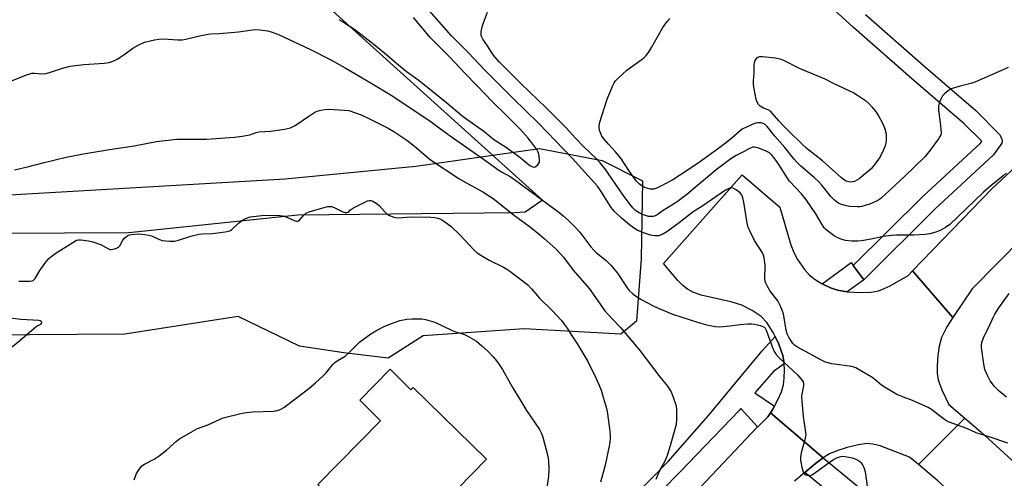
# Model space of a CAD drawing. Units: inches. Extents: x 1267767 to 1273768, y 557451 to 561450.
# Drawn here: x 1271451 to 1271832, y 560969 to 561146 of the extents above; entities that cross this region are included whole.
import ezdxf

# ---------------------------------------------------------------- set-up
doc = ezdxf.new("R2010")
doc.units = ezdxf.units.IN
doc.header["$MEASUREMENT"] = 0
for name, color, linetype in [('BLDG-Footprint', 5, 'Continuous'), ('NTRL-Farm Land', 3, 'Continuous'), ('NTRL-Trees', 3, 'Continuous'), ('TRANS-Road', 130, 'Continuous'), ('TRANS-Street Sidewalk', 7, 'Continuous'), ('Undefined', 1, 'Continuous')]:
    doc.layers.add(name, color=color, linetype=linetype)

msp = doc.modelspace()

# ---------------------------------------------------------------- linework, layer by layer
at = {"layer": 'BLDG-Footprint', "elevation": 646.76}
msp.add_lwpolyline([(1271594.44, 561010.75), (1271602.52, 561002.81), (1271603.43, 561003.74), (1271631.76, 560975.91), (1271620.57, 560964.51), (1271624.95, 560960.21), (1271616.83, 560951.95), (1271619.05, 560949.78), (1271601.75, 560932.17), (1271586.57, 560947.08), (1271576.45, 560936.78), (1271558.68, 560954.23), (1271568.42, 560964.14), (1271566.44, 560966.09), (1271590.77, 560990.85), (1271582.69, 560998.78)], close=True, dxfattribs=at)
at = {"layer": 'NTRL-Farm Land'}
msp.add_lwpolyline([(1271400.53, 561295.77), (1271518.28, 561198.23), (1271653.49, 561076.29), (1271646.71, 561071.63), (1271642.7, 561071.4), (1271558.67, 561070.46), (1271493.27, 561063.57), (1271443.22, 561063.35)], dxfattribs=at)
at = {"layer": 'NTRL-Trees'}
msp.add_lwpolyline([(1271691.64, 561053.6), (1271689.94, 561029.41), (1271683.76, 561024.39), (1271646.39, 561026.47), (1271607.21, 561023.67), (1271593.72, 561015.06), (1271576.54, 561017.14), (1271559.35, 561019.75), (1271535.6, 561031.17), (1271491.64, 561024.43), (1271417.68, 561023.91), (1271356.75, 561023.91), (1271338, 561031.72), (1271332.78, 561040.91), (1271337.08, 561058.85), (1271349.16, 561072.68), (1271553.76, 561084.5), (1271604.37, 561089.49), (1271652.28, 561096.34), (1271676.54, 561091.62), (1271692.16, 561083.81)], close=True, dxfattribs=at)
at = {"layer": 'TRANS-Road'}
for points in [[(1271859.07, 561081.62), (1271819.91, 561041.98), (1271812.37, 561030.86), (1271796.74, 561048.84), (1271827.6, 561080.78), (1271840.46, 561092.7)], [(1271688.01, 560936.93), (1271736.77, 560988.44), (1271736.94, 560988.62), (1271740.77, 560992.41), (1271741.74, 560993.85), (1271762.21, 560976.51), (1271759.2, 560974.32), (1271755.13, 560970.84), (1271751.06, 560967.37)], [(1271901.44, 560880.84), (1271806.55, 560967.52), (1271799.08, 560973.84), (1271817.09, 560991.84), (1271823.31, 560986.57), (1271918.45, 560899.66)]]:
    msp.add_lwpolyline(points, dxfattribs=at)
msp.add_lwpolyline([(1271761.84, 561043.85), (1271761.99, 561043.76), (1271765.05, 561042.3), (1271767.78, 561041.36), (1271771.52, 561040.75), (1271771.75, 561040.72), (1271776.47, 561040.46), (1271780.71, 561040.65), (1271783.63, 561041.21), (1271785.75, 561042), (1271788.07, 561043.12), (1271795.09, 561047.13), (1271796.74, 561048.84), (1271812.37, 561030.86), (1271810.04, 561027.15), (1271808.06, 561023.13), (1271807.09, 561019.75), (1271806.61, 561016.1), (1271806.34, 561012.06), (1271806.37, 561009.15), (1271806.69, 561006.74), (1271808.08, 561002.86), (1271810.87, 560997.1), (1271817.09, 560991.84), (1271799.08, 560973.84), (1271795.61, 560976.78), (1271784.28, 560981.1), (1271781.41, 560981.82), (1271779.08, 560981.96), (1271775.82, 560981.51), (1271771.47, 560980.47), (1271767.52, 560979.22), (1271764.6, 560977.96), (1271762.21, 560976.51), (1271741.74, 560993.85), (1271742.7, 560995.29), (1271743.34, 560996.47), (1271744.66, 560998.91), (1271746.01, 561002), (1271746.82, 561004.75), (1271747.11, 561007.28), (1271747.18, 561010.54), (1271747.04, 561012.9), (1271746.98, 561013.76), (1271746.57, 561016.17), (1271745.05, 561020.52), (1271743.6, 561023.5), (1271742.85, 561025.05), (1271740.38, 561028.84), (1271738.17, 561031.16), (1271734.66, 561033.49), (1271730.67, 561035.55), (1271726.92, 561036.73), (1271714.87, 561039.54), (1271711.67, 561040.66), (1271709.61, 561041.77), (1271707.76, 561043.27), (1271705.83, 561045.21), (1271700.35, 561051.74), (1271730.78, 561086.05), (1271745.41, 561073.54), (1271749.52, 561059.39), (1271750.84, 561056.02), (1271752.3, 561053.3), (1271754.92, 561049.46), (1271756.83, 561047.23), (1271759.08, 561045.5)], close=True, dxfattribs=at)
at = {"layer": 'TRANS-Street Sidewalk'}
for points in [[(1271778.51, 561148.21), (1271800.9, 561128.53), (1271821.26, 561110.99), (1271830.51, 561101.74), (1271831.37, 561100.06), (1271831.48, 561099.21), (1271831.43, 561098.31), (1271828.2, 561093.86), (1271805.49, 561072.83), (1271777.89, 561045.44), (1271773.83, 561050.96), (1271800.8, 561077.72), (1271823.11, 561098.37), (1271823.61, 561099.07), (1271816.65, 561106.02), (1271796.45, 561123.42), (1271773.99, 561143.16), (1271745.86, 561168.79)], [(1271681.91, 560954.36), (1271702.08, 560974.99), (1271717.94, 560992.94), (1271738.53, 561017.88), (1271743.6, 561023.5), (1271745.05, 561020.52), (1271746.57, 561016.17), (1271746.98, 561013.76), (1271747.04, 561012.9), (1271742.97, 561009.96), (1271735.66, 561001.66), (1271743.34, 560996.47), (1271742.7, 560995.29), (1271741.74, 560993.85), (1271740.77, 560992.41), (1271736.94, 560988.62), (1271736.77, 560988.44), (1271730.24, 560995.52), (1271729.71, 560994.91), (1271706.54, 560970.85), (1271686.29, 560950.13)], [(1271882.24, 560859.45), (1271788.97, 560942.83), (1271766.46, 560961.46), (1271763.58, 560963.85), (1271755.13, 560970.84), (1271759.2, 560974.32), (1271762.21, 560976.51), (1271794.82, 560949.64), (1271823.11, 560923.04), (1271887.59, 560865.37)]]:
    msp.add_lwpolyline(points, dxfattribs=at)
msp.add_lwpolyline([(1271773.83, 561050.96), (1271777.89, 561045.44), (1271771.52, 561040.75), (1271767.78, 561041.36), (1271765.05, 561042.3), (1271761.99, 561043.76), (1271761.84, 561043.85), (1271773.01, 561052.07)], close=True, dxfattribs=at)
at = {"layer": 'Undefined'}
for points, elevation in [([(1271793.29, 561000), (1271791.72, 561000.6), (1271790.74, 561001.06), (1271786.24, 561003.71), (1271784.8, 561004.68), (1271782.33, 561006.72), (1271781.39, 561007.4), (1271774.81, 561011.28), (1271774, 561011.59), (1271773.15, 561011.79), (1271765.52, 561012.92), (1271763.08, 561013.49), (1271761.47, 561014.26), (1271752.29, 561019.3), (1271751.06, 561020.1), (1271750.46, 561020.72), (1271749.03, 561022.98), (1271748.25, 561024.56), (1271747.9, 561025.95), (1271746.8, 561032.23), (1271746.44, 561033.33), (1271745.53, 561035.47), (1271744.59, 561037.28), (1271741.7, 561041.08), (1271740.43, 561043.05), (1271739.92, 561044.1), (1271739.68, 561044.95), (1271739.55, 561045.81), (1271739.7, 561051.03), (1271739.5, 561053.11), (1271739.22, 561054.56), (1271738.64, 561055.85), (1271735.58, 561060.71), (1271733.84, 561064.12), (1271733.12, 561065.72), (1271732.7, 561067.41), (1271731.41, 561075.49), (1271731.05, 561077.17), (1271730.8, 561077.97), (1271730.56, 561078.45), (1271730.04, 561079.07), (1271728.28, 561080.45), (1271727.33, 561080.94), (1271726.6, 561081), (1271725.6, 561080.75), (1271724.41, 561080.18), (1271715.14, 561073.88), (1271711.8, 561071.73), (1271706.44, 561067.45), (1271701.64, 561063.97), (1271700.03, 561063.06), (1271698.38, 561062.52), (1271696.97, 561062.44), (1271695.31, 561062.77), (1271692.25, 561063.73), (1271690.12, 561064.62), (1271688.73, 561065.5), (1271687.19, 561066.74), (1271684, 561069.46), (1271681.41, 561071.92), (1271680.1, 561073.48), (1271675.97, 561079.99), (1271674.78, 561081.68), (1271664.93, 561092.57), (1271652.09, 561105.96), (1271642.02, 561115.82), (1271630.96, 561126.79), (1271624.77, 561133.29), (1271618.28, 561139.87), (1271605.79, 561154.12)], 604), ([(1271574.64, 561146.28), (1271576.33, 561145.25), (1271580.72, 561142.34), (1271587.58, 561137.11), (1271593.19, 561132.52), (1271596.17, 561129.93), (1271600.68, 561126.24), (1271602.04, 561125.19), (1271604.31, 561123.67), (1271605.65, 561122.66), (1271616.43, 561113.98), (1271622.25, 561109.11), (1271624.12, 561107.64), (1271630.78, 561103), (1271634.67, 561099.76), (1271639.19, 561096.89), (1271644.7, 561092.96), (1271648.62, 561089.74), (1271649.31, 561089.31), (1271649.77, 561089.14), (1271650.22, 561089.07), (1271650.65, 561089.16), (1271651.06, 561089.42), (1271651.62, 561089.95), (1271652.08, 561090.59), (1271652.29, 561091.06), (1271652.36, 561092.12), (1271652.04, 561094.07), (1271651.79, 561094.87), (1271651.22, 561095.88), (1271649.01, 561098.96), (1271647.9, 561100.34), (1271644.7, 561103.88), (1271639.46, 561109.12), (1271633.99, 561114.45), (1271628.22, 561120.54), (1271623.2, 561125.66), (1271617.63, 561131.67), (1271610.13, 561139.14), (1271603.55, 561147.04)], 602), ([(1271833.02, 561086.74), (1271831.87, 561085.68), (1271827.12, 561081.83), (1271824.34, 561079.4), (1271811.19, 561066.81), (1271809.52, 561065.65), (1271807.76, 561064.63), (1271805.8, 561063.9), (1271803.53, 561063.23), (1271801.64, 561062.93), (1271797.31, 561062.7), (1271790.52, 561062.7), (1271788.68, 561062.61), (1271785.43, 561062.15), (1271780.71, 561061.17), (1271777.02, 561060.54), (1271775.6, 561060.37), (1271773.34, 561060.44), (1271770.81, 561060.67), (1271769.47, 561061.04), (1271767.92, 561061.67), (1271766.46, 561062.52), (1271764.38, 561063.97), (1271763.28, 561064.84), (1271762.54, 561065.62), (1271761.9, 561066.55), (1271759.37, 561070.98), (1271755.72, 561076.31), (1271753.78, 561078.73), (1271749.13, 561083.65), (1271748.33, 561084.81), (1271745.06, 561090.06), (1271743.23, 561092.63), (1271742.35, 561093.7), (1271741.39, 561094.56), (1271740.04, 561095.32), (1271737.29, 561096.41), (1271735.64, 561096.84), (1271734.88, 561096.78), (1271733.66, 561096.31), (1271731.53, 561095.1), (1271728.52, 561093.57), (1271726.41, 561092.24), (1271720.68, 561087.98), (1271709.34, 561078.46), (1271706.16, 561075.96), (1271704.27, 561074.68), (1271699.83, 561071.96), (1271697.85, 561070.66), (1271696.83, 561070.12), (1271696.34, 561069.97), (1271695.58, 561069.89), (1271694.55, 561069.99), (1271693.77, 561070.18), (1271692.2, 561070.76), (1271690.93, 561071.37), (1271689.5, 561072.33), (1271688.45, 561073.29), (1271687.37, 561074.61), (1271684.77, 561078.18), (1271677.63, 561088.49), (1271675.81, 561090.78), (1271674.51, 561092.12), (1271669.34, 561097.07), (1271666.06, 561100.46), (1271662.74, 561104.15), (1271654.86, 561112.06), (1271645.23, 561121.34), (1271636.71, 561129.81), (1271634.32, 561132.6), (1271632.16, 561136.11), (1271630.41, 561138.67), (1271630, 561139.39), (1271629.73, 561140.14), (1271629.69, 561140.69), (1271629.77, 561141.56), (1271630.29, 561143.88), (1271632.16, 561149.08)], 606), ([(1271833.81, 561127.69), (1271827.79, 561124.91), (1271820.9, 561122), (1271819.37, 561121.46), (1271815.3, 561120.45), (1271811.79, 561119.37), (1271810.55, 561118.66), (1271809.18, 561117.53), (1271808.41, 561116.66), (1271807.58, 561115.15), (1271807.06, 561113.81), (1271806.88, 561112.79), (1271806.89, 561110.99), (1271807.52, 561106.32), (1271807.77, 561103.77), (1271807.82, 561102.38), (1271807.71, 561101.64), (1271807.43, 561100.97), (1271806.81, 561099.98), (1271803.67, 561095.63), (1271801.5, 561093.05), (1271793.72, 561085.4), (1271784.48, 561076.91), (1271783.78, 561076.42), (1271782.8, 561075.9), (1271780.47, 561074.92), (1271777.16, 561073.87), (1271776.32, 561073.73), (1271775.45, 561073.69), (1271772.56, 561073.8), (1271771.16, 561074.03), (1271769.3, 561074.66), (1271768.13, 561075.17), (1271767.21, 561075.71), (1271766.53, 561076.24), (1271765.09, 561077.69), (1271761.69, 561082.07), (1271760.49, 561083.4), (1271758.87, 561084.92), (1271753.5, 561089.5), (1271752.13, 561090.85), (1271750.84, 561092.32), (1271747.31, 561096.68), (1271743.48, 561101.07), (1271740.45, 561104.8), (1271739.66, 561105.55), (1271738.73, 561106.06), (1271738.19, 561106.21), (1271737.49, 561106.28), (1271736.77, 561106.23), (1271736.03, 561106.07), (1271734.43, 561105.44), (1271730.8, 561103.73), (1271730.01, 561103.17), (1271726.78, 561100.24), (1271722.66, 561097.04), (1271713.7, 561090.61), (1271707.31, 561086.32), (1271703.93, 561084.15), (1271699.08, 561081.58), (1271697.31, 561080.78), (1271696.6, 561080.58), (1271695.86, 561080.5), (1271695.11, 561080.56), (1271694.24, 561080.76), (1271693.12, 561081.16), (1271692.31, 561081.54), (1271690.98, 561082.53), (1271689.79, 561083.74), (1271687.22, 561087.33), (1271683.76, 561092.56), (1271681.72, 561095.02), (1271678.99, 561097.95), (1271677.35, 561099.94), (1271676.5, 561101.09), (1271675.87, 561102.3), (1271675.52, 561103.31), (1271675.4, 561104.67), (1271675.55, 561106.04), (1271678.56, 561115.45), (1271680.75, 561120.66), (1271681.27, 561121.73), (1271681.74, 561122.46), (1271682.71, 561123.51), (1271686.07, 561126.68), (1271692.09, 561130.92), (1271692.78, 561131.47), (1271693.6, 561132.32), (1271694.46, 561133.45), (1271695.71, 561135.35), (1271700.03, 561143.18), (1271701.77, 561145.53), (1271702.74, 561146.59)], 608), ([(1271445.89, 561121.72), (1271453.41, 561124.72), (1271455.66, 561125.43), (1271456.76, 561125.49), (1271459.58, 561125.25), (1271461.05, 561125.32), (1271462.47, 561125.7), (1271467.53, 561127.46), (1271470.52, 561128.12), (1271475.78, 561128.77), (1271483.64, 561129.3), (1271485.58, 561129.61), (1271487.42, 561130.2), (1271488.66, 561130.86), (1271491.27, 561132.58), (1271494.76, 561135.21), (1271496.83, 561136.35), (1271499.26, 561137.43), (1271503.15, 561138.35), (1271504.89, 561138.58), (1271506.64, 561138.71), (1271512.1, 561138.34), (1271513.88, 561138.36), (1271515.31, 561138.62), (1271521.3, 561140.08), (1271523.81, 561140.56), (1271524.94, 561140.67), (1271528.39, 561140.82), (1271535.66, 561141.42), (1271541.09, 561142.23), (1271542.44, 561142.34), (1271544.09, 561142.27), (1271547, 561141.82), (1271548.41, 561141.42), (1271551.16, 561140.43)], 604), ([(1271551.16, 561140.43), (1271563.64, 561134.68), (1271571.47, 561130.6), (1271577.09, 561127.5), (1271587.38, 561121.48), (1271595.45, 561116.54), (1271597.57, 561115.2), (1271609.83, 561107), (1271613.93, 561103.85), (1271617.65, 561101.14), (1271630.65, 561092.17), (1271636.53, 561087.85), (1271637.56, 561087.2), (1271640.9, 561085.39), (1271643.17, 561083.88), (1271659.83, 561071.62), (1271661.33, 561070.39), (1271663.52, 561068.34), (1271666.34, 561065.52), (1271667.89, 561063.83), (1271672.25, 561058.19), (1271673.36, 561056.89), (1271674.37, 561055.94), (1271678.1, 561052.97), (1271679.89, 561051.08), (1271682.53, 561047.94), (1271685.96, 561042.66), (1271686.92, 561041.44), (1271688.52, 561039.93), (1271691.44, 561037.89), (1271696.86, 561035.13), (1271703.84, 561032.15), (1271713.52, 561028.96), (1271716.94, 561028.01), (1271720.42, 561027.36), (1271722.17, 561027.23), (1271726.03, 561027.57), (1271729.98, 561028.15), (1271732.87, 561028.34), (1271734.6, 561028.36), (1271735.75, 561028.21), (1271737.74, 561027.74), (1271738.56, 561027.48), (1271739.29, 561027.1), (1271739.68, 561026.7), (1271740.1, 561025.96), (1271742.49, 561019.19), (1271743.2, 561017.65), (1271743.91, 561016.46), (1271745.14, 561015.18), (1271752.42, 561008.49), (1271753.57, 561007.11), (1271754.37, 561005.88), (1271754.61, 561005.11), (1271754.59, 561004.31), (1271753.84, 561000.54), (1271753.79, 561000)], 604), ([(1271449.02, 561087.99), (1271454.54, 561089.26), (1271460.41, 561090.87), (1271468.97, 561092.91), (1271475.65, 561094.16), (1271485.73, 561095.87), (1271495.26, 561097.35), (1271503.92, 561098.99), (1271511.82, 561099.91), (1271523.26, 561099.89), (1271534.23, 561100.71), (1271537.18, 561101.1), (1271540.1, 561101.63), (1271542.57, 561102.43), (1271543.64, 561102.71), (1271548.18, 561103.02), (1271553.55, 561103.77), (1271555.82, 561104.36), (1271556.92, 561104.75), (1271557.7, 561105.15), (1271562.98, 561108.86), (1271565.32, 561110.31), (1271566.53, 561110.83), (1271567.6, 561111.13), (1271569.34, 561111.43), (1271570.52, 561111.52), (1271576.73, 561111.2), (1271578.48, 561110.96), (1271583.25, 561109.3), (1271586.21, 561107.92), (1271593.74, 561104.14), (1271595.92, 561102.9), (1271598.26, 561101.38), (1271600.9, 561099.56), (1271603.91, 561097.25), (1271610.06, 561091.94)], 606), ([(1271610.06, 561091.94), (1271621.01, 561084.68), (1271624.4, 561082.68), (1271630.39, 561079.45), (1271634.37, 561076.93), (1271642.64, 561070.37), (1271648.78, 561065.76), (1271652.35, 561062.93), (1271654.14, 561061.42), (1271658.58, 561057.41), (1271661.6, 561054.22), (1271665.4, 561049.13), (1271671.57, 561042), (1271677.55, 561033.47), (1271680.42, 561030.29), (1271683.69, 561027), (1271691.13, 561018.02), (1271698.95, 561007.84), (1271701.84, 561004.23), (1271703.24, 561002.03), (1271703.71, 561001.06), (1271704.09, 561000)], 606), ([(1271450.6, 561044.96), (1271454.94, 561044.92), (1271455.75, 561045.03), (1271456.19, 561045.22), (1271456.58, 561045.5), (1271456.93, 561045.91), (1271458.35, 561048.42), (1271459.01, 561049.42), (1271461.1, 561052.31), (1271462.26, 561053.63), (1271463.57, 561054.74), (1271464.76, 561055.58), (1271471.49, 561059.91), (1271473.02, 561060.72), (1271473.85, 561060.9), (1271474.7, 561060.88), (1271477.6, 561060.52), (1271479.32, 561060.19), (1271482.31, 561059.14), (1271483.09, 561058.76), (1271485.38, 561057.43), (1271485.9, 561057.23), (1271486.42, 561057.16), (1271487.73, 561057.41), (1271488.5, 561057.7), (1271489.2, 561058.08), (1271489.74, 561058.64), (1271490.96, 561060.79), (1271491.68, 561061.67), (1271492.79, 561062.57), (1271493.44, 561062.85), (1271494.25, 561063.03), (1271497.2, 561063.22), (1271499.5, 561063.01), (1271500.9, 561062.76), (1271501.99, 561062.45), (1271505.07, 561061.03), (1271506.13, 561060.68), (1271508.99, 561060.41), (1271510.99, 561060.42), (1271512.42, 561060.77), (1271517.23, 561062.37), (1271520.37, 561063.15), (1271521.77, 561063.3), (1271525.63, 561063.39), (1271530.58, 561063.98), (1271531.99, 561064.27), (1271532.65, 561064.57), (1271533.12, 561064.9), (1271535.67, 561067.36), (1271537.28, 561068.53), (1271538.76, 561069.36), (1271540.3, 561069.8), (1271542.5, 561070.14), (1271545.85, 561070.44), (1271551.71, 561070.39), (1271552.74, 561070.24), (1271553.54, 561070.02), (1271557.3, 561068.44), (1271558.08, 561068.18), (1271558.57, 561068.13), (1271559, 561068.25), (1271559.4, 561068.55), (1271561.02, 561070.53), (1271561.86, 561071.22), (1271563.15, 561071.73), (1271568.37, 561073.31), (1271570.35, 561073.77), (1271571.2, 561073.85), (1271571.75, 561073.82), (1271572.77, 561073.46), (1271576.1, 561071.73), (1271576.89, 561071.5), (1271577.83, 561071.47), (1271578.38, 561071.67), (1271579.07, 561072.55), (1271580.2, 561073.3), (1271584.91, 561075.67), (1271585.7, 561076), (1271586.5, 561076.19), (1271587.03, 561076.18), (1271587.55, 561076.03), (1271589.03, 561075.17), (1271590.15, 561074.23), (1271592.38, 561071.79), (1271593.23, 561070.97), (1271594.21, 561070.37), (1271595.83, 561069.74), (1271596.66, 561069.52), (1271597.52, 561069.43), (1271602.56, 561069.76), (1271610.18, 561069.67), (1271611.64, 561069.58), (1271612.99, 561069.27), (1271614.03, 561068.86), (1271615.28, 561068.09), (1271617.96, 561066.23)], 608), ([(1271617.96, 561066.23), (1271621.56, 561062.77), (1271626.95, 561056.95), (1271628.13, 561055.87), (1271629.56, 561054.94), (1271632.75, 561053.06), (1271638.33, 561050.28), (1271639.61, 561049.56), (1271640.82, 561048.73), (1271647.78, 561043.42), (1271649.2, 561041.99), (1271652.31, 561038.32), (1271657.24, 561033.5), (1271660.81, 561029.61), (1271661.91, 561028.29), (1271663.02, 561026.72), (1271664.46, 561024.33), (1271666.75, 561020.85), (1271671.04, 561013.75), (1271674, 561007.75), (1271675.28, 561004.93), (1271676.18, 561002.66), (1271676.99, 561000)], 608), ([(1271833.19, 561000), (1271830.33, 561002.26), (1271828.52, 561004.04), (1271826.89, 561006.31), (1271825.82, 561008.31), (1271824.85, 561010.7), (1271824.36, 561012.81), (1271823.46, 561019.19), (1271823.47, 561020.3), (1271823.63, 561021.15), (1271824.39, 561023.36), (1271826.29, 561027.05), (1271827.97, 561030.78), (1271828.63, 561032.06), (1271830.21, 561034.52), (1271834.17, 561040.16)], 606), ([(1271441.52, 561014.32), (1271450.98, 561021.89), (1271456.56, 561026.73), (1271457.71, 561027.54), (1271459.16, 561028.27), (1271459.5, 561028.7), (1271459.48, 561029.01), (1271459.29, 561029.27), (1271458.94, 561029.48), (1271458.44, 561029.61), (1271451.37, 561030.06), (1271445.27, 561030.8)], 608), ([(1271558.63, 561000), (1271562.98, 561003.39), (1271565.56, 561005.58), (1271568.68, 561008.39), (1271569.72, 561009.44), (1271572.28, 561012.61), (1271573.07, 561013.44), (1271573.95, 561014.06), (1271576.98, 561015.82), (1271578.41, 561017.09), (1271582.55, 561021.21), (1271586.95, 561024.46), (1271588.94, 561025.68), (1271592.09, 561027.35), (1271593.71, 561028.04), (1271598.16, 561029.61), (1271600.94, 561030.17), (1271602.94, 561030.33), (1271606.73, 561030.29), (1271608.13, 561030.04), (1271611.7, 561029.03)], 610), ([(1271611.7, 561029.03), (1271617.91, 561026.05), (1271619.44, 561025.46), (1271623.28, 561024.18), (1271624.35, 561023.73), (1271627.89, 561021.6), (1271629.95, 561019.88), (1271632.14, 561017.86), (1271634.32, 561015.59), (1271635.27, 561014.5), (1271636.68, 561012.6), (1271637.97, 561010.64), (1271641.77, 561003.98), (1271644.14, 561000)], 610), ([(1271495.36, 560967.9), (1271495.77, 560969.33), (1271496.13, 560970.12), (1271496.71, 560971.12), (1271497.49, 560972.33), (1271498.19, 560973.22), (1271498.62, 560973.59), (1271499.36, 560974.06), (1271503.08, 560975.95), (1271505.03, 560977.28), (1271507.86, 560979.39), (1271511.75, 560982.87), (1271512.89, 560983.77), (1271518.03, 560986.81), (1271519.87, 560987.78), (1271523.81, 560989.31), (1271529.76, 560991.92), (1271536.67, 560993.66), (1271538.72, 560994.04), (1271541.25, 560994.3), (1271549.09, 560994.52), (1271550.23, 560994.71), (1271551.61, 560995.09), (1271552.41, 560995.4), (1271553.34, 560995.96), (1271558.63, 561000)], 610), ([(1271644.14, 561000), (1271647.29, 560994.76), (1271652.25, 560987.4), (1271653.08, 560985.88), (1271653.54, 560984.48), (1271655.56, 560977.11), (1271655.81, 560975.25), (1271655.98, 560971.81), (1271655.8, 560969.35), (1271654.79, 560961.96)], 610), ([(1271676.99, 561000), (1271678.15, 560996.1), (1271678.54, 560994.41), (1271679.41, 560987.82), (1271679.66, 560985.23), (1271679.69, 560983.84), (1271679.46, 560981.64), (1271677.78, 560973.66), (1271675.98, 560967.06)], 608), ([(1271704.09, 561000), (1271705.06, 560996.95), (1271705.34, 560995.54), (1271705.34, 560991.45), (1271705.18, 560989.41), (1271702.92, 560981.14), (1271701.7, 560977.31), (1271700.83, 560975.17), (1271699.06, 560972), (1271697.86, 560969.42), (1271697.34, 560968.11)], 606), ([(1271753.79, 561000), (1271754.45, 560992.5), (1271755.4, 560985.44), (1271755.39, 560984.86), (1271755.25, 560984.01), (1271753.65, 560978.35), (1271753.35, 560976.64), (1271753.45, 560975.48), (1271753.97, 560972.86), (1271754.31, 560971.42), (1271754.61, 560970.63), (1271755.13, 560970.03), (1271755.85, 560969.71), (1271756.97, 560969.68), (1271757.79, 560969.91), (1271758.79, 560970.5), (1271763.55, 560974.01), (1271766.2, 560975.78), (1271767.69, 560976.64), (1271769.02, 560977.04), (1271769.85, 560977.1), (1271770.71, 560977.04), (1271772.14, 560976.79), (1271773.43, 560976.45), (1271774.83, 560975.93), (1271775.9, 560975.42), (1271776.37, 560975.1), (1271776.94, 560974.47), (1271777.57, 560973.5), (1271777.97, 560972.72), (1271778.24, 560971.89), (1271778.4, 560971.02), (1271779.69, 560961.93)], 604), ([(1271833.66, 560982.16), (1271826.52, 560984.59), (1271821.49, 560986.16), (1271817.87, 560987.84), (1271811.01, 560990.31), (1271810, 560990.83), (1271808.84, 560991.6), (1271804.1, 560995.2), (1271802.91, 560995.99), (1271796.77, 560998.69), (1271793.29, 561000)], 604)]:
    msp.add_lwpolyline(points, dxfattribs=dict(at, elevation=elevation))
at = {"layer": 'Undefined', "elevation": 610}
msp.add_lwpolyline([(1271772.93, 561083.27), (1271772.14, 561083.35), (1271771.14, 561083.65), (1271770.4, 561084.05), (1271769.25, 561084.91), (1271761.95, 561091.5), (1271756.03, 561096.22), (1271753.82, 561098.19), (1271748.97, 561102.85), (1271746.56, 561105.31), (1271745, 561106.96), (1271742.53, 561109.85), (1271741.72, 561110.69), (1271740.84, 561111.29), (1271739.13, 561111.93), (1271738.42, 561112.28), (1271737.76, 561112.72), (1271737.16, 561113.34), (1271736.64, 561114.27), (1271736.28, 561115.33), (1271735.39, 561119.35), (1271735.16, 561121.09), (1271735.21, 561122.56), (1271735.51, 561125.65), (1271735.46, 561128.66), (1271735.53, 561129.53), (1271735.68, 561130.06), (1271736.05, 561130.76), (1271736.53, 561131.37), (1271736.91, 561131.69), (1271737.62, 561131.93), (1271738.73, 561131.92), (1271743.69, 561131.37), (1271745.39, 561131.07), (1271746.76, 561130.5), (1271752.94, 561127.37), (1271762.84, 561123.29), (1271766.1, 561121.61), (1271774.03, 561117.8), (1271775.51, 561116.97), (1271778.53, 561114.82), (1271779.86, 561113.74), (1271781.06, 561112.44), (1271782.74, 561110.39), (1271783.66, 561108.93), (1271784.98, 561106.38), (1271785.88, 561104.25), (1271786.44, 561102.61), (1271786.6, 561101.23), (1271786.58, 561099.27), (1271786.47, 561098.44), (1271786.15, 561097.33), (1271785.06, 561094.61), (1271784.01, 561092.63), (1271782.99, 561091.21), (1271780.75, 561088.47), (1271779.28, 561087.09), (1271776.14, 561084.55), (1271774.37, 561083.57), (1271773.68, 561083.35)], close=True, dxfattribs=at)

doc.saveas('drawing.dxf')
